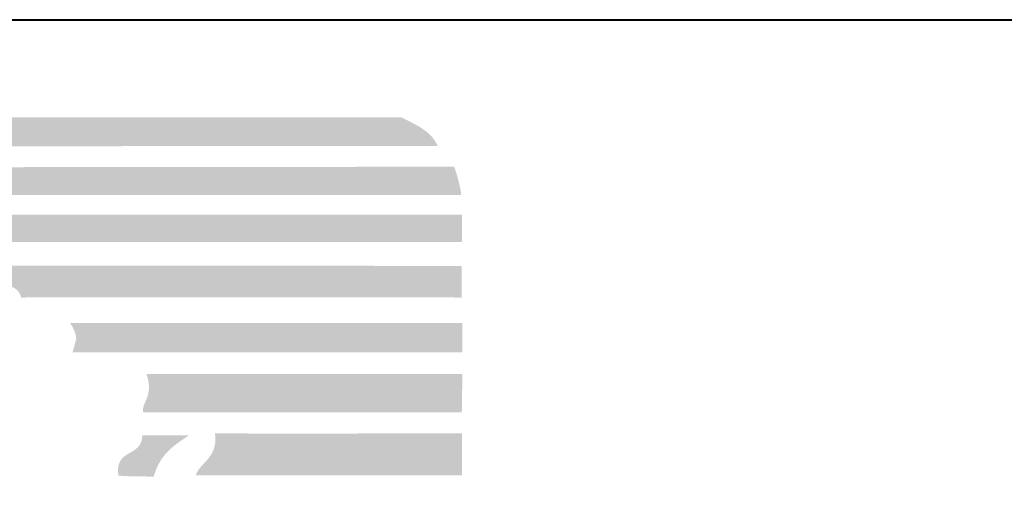
# Model space of a CAD drawing. Units: feet. Extents: x 1.6 to 16.8, y 2.9 to 13.5.
# Drawn here: x 13 to 13.5, y 3.7 to 4 of the extents above; entities that cross this region are included whole.
import ezdxf

# ---------------------------------------------------------------- set-up
doc = ezdxf.new("R2010")
doc.units = ezdxf.units.FT
doc.header["$MEASUREMENT"] = 0
doc.layers.add('DWG', color=250, linetype='Continuous')
doc.layers.add('Level 1', color=7, linetype='Continuous', lineweight=0)
doc.layers.add('Level 60', color=7, linetype='Continuous', lineweight=0)

# ---------------------------------------------------------------- blocks, each defined once
blk = doc.blocks.new('B1')
at = {"layer": 'Level 1', "linetype": 'Continuous', "lineweight": 0}
for points in [[(13.21149, 0.42447), (13.18307, 0.42449), (13.15467, 0.42452), (13.12629, 0.42454), (13.09793, 0.4246), (13.06961, 0.42467), (13.07043, 0.42593), (13.07132, 0.42715), (13.07226, 0.42834), (13.07327, 0.42947), (13.07431, 0.43056), (13.07542, 0.43162), (13.07656, 0.43266), (13.07772, 0.43367), (13.07892, 0.43463), (13.08016, 0.43559), (13.0814, 0.4365), (13.08268, 0.43741), (13.08398, 0.43829), (13.0853, 0.43915), (13.08662, 0.43998), (13.08794, 0.44084), (13.08926, 0.44165), (13.09058, 0.44249), (13.0919, 0.44329), (13.09322, 0.44413), (13.12024, 0.44413), (13.149, 0.44413), (13.17919, 0.44413), (13.21051, 0.44413), (13.24265, 0.44413), (13.2753, 0.44413), (13.30815, 0.44413), (13.34091, 0.44413), (13.37327, 0.44413), (13.4049, 0.44413), (13.4355, 0.44413), (13.46479, 0.44413), (13.49242, 0.44413), (13.51813, 0.44413), (13.54156, 0.44413), (13.56246, 0.44413), (13.58048, 0.44413), (13.59533, 0.44413), (13.6067, 0.44413), (13.61428, 0.44413), (13.61566, 0.4434), (13.61706, 0.44266), (13.61849, 0.44196), (13.61993, 0.44122), (13.62135, 0.44049), (13.62279, 0.43973), (13.62421, 0.43895), (13.62562, 0.43816), (13.627, 0.43733), (13.62834, 0.43647), (13.62964, 0.43556), (13.63092, 0.43463), (13.63212, 0.43364), (13.63328, 0.43261), (13.63437, 0.43149), (13.63537, 0.43033), (13.63632, 0.42909), (13.63716, 0.4278), (13.63791, 0.42641), (13.63856, 0.42495), (13.61014, 0.42495), (13.5817, 0.42495), (13.55324, 0.42492), (13.52476, 0.42487), (13.49628, 0.42485), (13.4678, 0.4248), (13.43931, 0.42475), (13.41083, 0.4247), (13.38233, 0.42465), (13.35383, 0.4246), (13.32535, 0.42457), (13.29687, 0.42452), (13.26839, 0.42449), (13.23993, 0.42449)], [(13.15175, 0.39195), (13.12014, 0.39197), (13.09377, 0.39197), (13.07351, 0.392), (13.06025, 0.39205), (13.05489, 0.39207), (13.05501, 0.39329), (13.05515, 0.39447), (13.05533, 0.39564), (13.05552, 0.39675), (13.05576, 0.39786), (13.056, 0.3989), (13.05627, 0.39993), (13.05655, 0.40094), (13.05684, 0.4019), (13.05714, 0.40284), (13.05745, 0.40375), (13.05777, 0.40463), (13.0581, 0.40549), (13.05842, 0.4063), (13.05873, 0.40711), (13.05907, 0.40787), (13.05936, 0.4086), (13.05968, 0.40931), (13.05995, 0.40999), (13.06023, 0.41065), (13.06718, 0.4106), (13.08136, 0.41057), (13.10193, 0.41057), (13.1281, 0.41057), (13.15908, 0.41057), (13.19404, 0.41057), (13.23217, 0.4106), (13.27266, 0.41062), (13.31473, 0.41065), (13.35757, 0.41067), (13.40033, 0.41072), (13.44224, 0.41075), (13.4825, 0.4108), (13.52025, 0.41082), (13.55476, 0.41085), (13.58515, 0.4109), (13.61065, 0.41092), (13.63045, 0.41092), (13.64374, 0.41095), (13.64975, 0.41095), (13.65032, 0.40916), (13.65058, 0.4084), (13.65085, 0.40756), (13.65113, 0.40668), (13.65142, 0.40574), (13.6517, 0.40473), (13.652, 0.40372), (13.65229, 0.40266), (13.65259, 0.40158), (13.65286, 0.40046), (13.65314, 0.39938), (13.65339, 0.39826), (13.65363, 0.39718), (13.65385, 0.39609), (13.65402, 0.39503), (13.65418, 0.39399), (13.6543, 0.39301), (13.65438, 0.39207), (13.6501, 0.39207), (13.63781, 0.39207), (13.6184, 0.39207), (13.59277, 0.39205), (13.56179, 0.39205), (13.52632, 0.39202), (13.48728, 0.392), (13.44555, 0.392), (13.40198, 0.39197), (13.35747, 0.39197), (13.31292, 0.39195), (13.26918, 0.39195), (13.22717, 0.39195), (13.18772, 0.39195)], [(13.1512, 0.36049), (13.11973, 0.36051), (13.09342, 0.36051), (13.07315, 0.36054), (13.0598, 0.36059), (13.05422, 0.36061), (13.05422, 0.36137), (13.05422, 0.36216), (13.05422, 0.36299), (13.05422, 0.36387), (13.05422, 0.36478), (13.05422, 0.36572), (13.05422, 0.36668), (13.05422, 0.36766), (13.05422, 0.36865), (13.05422, 0.36966), (13.05422, 0.37067), (13.05422, 0.37166), (13.05422, 0.37267), (13.05422, 0.37365), (13.05422, 0.37461), (13.05422, 0.37555), (13.05422, 0.37643), (13.05422, 0.37732), (13.05422, 0.37815), (13.05422, 0.37893), (13.06013, 0.37893), (13.07386, 0.37893), (13.09448, 0.37893), (13.12113, 0.37893), (13.15296, 0.37893), (13.18906, 0.37893), (13.22859, 0.37893), (13.27064, 0.37893), (13.31436, 0.37893), (13.35887, 0.37893), (13.4033, 0.37893), (13.44675, 0.37893), (13.48839, 0.37893), (13.52728, 0.37893), (13.56262, 0.37893), (13.59348, 0.37893), (13.61901, 0.37893), (13.63833, 0.37893), (13.65056, 0.37893), (13.65485, 0.37893), (13.65485, 0.37744), (13.65487, 0.37669), (13.65487, 0.3758), (13.65489, 0.37482), (13.65489, 0.37375), (13.65491, 0.37262), (13.65491, 0.37143), (13.65493, 0.37022), (13.65493, 0.36898), (13.65493, 0.36774), (13.65493, 0.36653), (13.65493, 0.36534), (13.65491, 0.36423), (13.65491, 0.36317), (13.65489, 0.36221), (13.65487, 0.36135), (13.65483, 0.36061), (13.64977, 0.36061), (13.63687, 0.36061), (13.617, 0.36061), (13.59104, 0.36059), (13.55986, 0.36059), (13.52431, 0.36056), (13.48527, 0.36056), (13.44362, 0.36054), (13.40019, 0.36051), (13.35586, 0.36051), (13.31152, 0.36049), (13.26802, 0.36049), (13.2262, 0.36049), (13.18699, 0.36049)], [(13.05422, 0.32317), (13.05422, 0.3242), (13.05422, 0.32526), (13.05422, 0.32632), (13.05422, 0.32741), (13.05422, 0.3285), (13.05422, 0.32958), (13.05422, 0.3307), (13.05422, 0.33181), (13.05422, 0.33292), (13.05422, 0.33403), (13.05422, 0.33514), (13.05422, 0.33625), (13.05422, 0.33737), (13.05422, 0.33848), (13.05422, 0.33956), (13.05422, 0.34065), (13.05422, 0.34174), (13.05422, 0.3428), (13.05422, 0.34386), (13.05422, 0.3449), (13.08548, 0.3449), (13.11884, 0.3449), (13.15392, 0.34487), (13.19036, 0.34487), (13.2278, 0.34485), (13.26583, 0.34485), (13.30412, 0.34482), (13.34227, 0.3448), (13.37992, 0.34477), (13.4167, 0.34474), (13.45225, 0.34474), (13.48616, 0.34472), (13.51811, 0.34469), (13.54767, 0.34467), (13.57453, 0.34467), (13.59827, 0.34464), (13.61855, 0.34464), (13.63498, 0.34462), (13.64721, 0.34462), (13.65483, 0.34462), (13.65483, 0.34358), (13.65483, 0.34255), (13.65483, 0.34149), (13.65483, 0.34045), (13.65483, 0.33939), (13.65483, 0.33833), (13.65483, 0.33724), (13.65483, 0.33618), (13.65483, 0.33512), (13.65483, 0.33403), (13.65483, 0.33297), (13.65483, 0.33188), (13.65483, 0.33082), (13.65483, 0.32976), (13.65483, 0.3287), (13.65483, 0.32764), (13.65483, 0.32658), (13.65483, 0.32554), (13.65483, 0.32448), (13.65483, 0.32344), (13.64, 0.32347), (13.62515, 0.32347), (13.61026, 0.32347), (13.59537, 0.32349), (13.58046, 0.32349), (13.56555, 0.32352), (13.55064, 0.32352), (13.53573, 0.32354), (13.52084, 0.32354), (13.50599, 0.32357), (13.49114, 0.32357), (13.47635, 0.32357), (13.4616, 0.32357), (13.44689, 0.32357), (13.43222, 0.32357), (13.41762, 0.32357), (13.40311, 0.32354), (13.38865, 0.32352), (13.37427, 0.32349), (13.35999, 0.32344), (13.35972, 0.32448), (13.3593, 0.32549), (13.35877, 0.32645), (13.35814, 0.32736), (13.35741, 0.32819), (13.35659, 0.32895), (13.3557, 0.32963), (13.35475, 0.33019), (13.35375, 0.33062), (13.35271, 0.33092), (13.35166, 0.33107), (13.3506, 0.33105), (13.34953, 0.33085), (13.34849, 0.33044), (13.34749, 0.32984), (13.3465, 0.32903), (13.3456, 0.32794), (13.34473, 0.32663), (13.34396, 0.32504), (13.34327, 0.32317), (13.32868, 0.32317), (13.3141, 0.32317), (13.29957, 0.32317), (13.28503, 0.32317), (13.27054, 0.32317), (13.25604, 0.32317), (13.24156, 0.32317), (13.22711, 0.32317), (13.21267, 0.32317), (13.19824, 0.32317), (13.18382, 0.32317), (13.16942, 0.32317), (13.155, 0.32317), (13.14061, 0.32317), (13.12621, 0.32317), (13.11181, 0.32317), (13.09742, 0.32317), (13.08302, 0.32317), (13.06862, 0.32317)], [(13.39438, 0.28685), (13.39672, 0.29496), (13.3968, 0.29567), (13.3968, 0.29641), (13.39674, 0.29719), (13.39661, 0.29797), (13.39641, 0.29878), (13.39615, 0.29956), (13.39588, 0.30037), (13.39556, 0.30116), (13.39523, 0.30191), (13.39487, 0.30262), (13.39454, 0.3033), (13.39285, 0.30631), (13.3946, 0.30631), (13.3999, 0.30631), (13.40829, 0.30631), (13.41935, 0.30631), (13.43277, 0.30631), (13.44811, 0.30631), (13.46501, 0.30631), (13.48309, 0.30631), (13.50198, 0.30631), (13.52132, 0.30631), (13.5407, 0.30631), (13.55974, 0.30631), (13.57808, 0.30631), (13.59535, 0.30631), (13.61115, 0.30631), (13.62513, 0.30631), (13.63687, 0.30631), (13.64603, 0.30631), (13.65221, 0.30631), (13.65505, 0.30631), (13.65509, 0.30522), (13.65511, 0.30409), (13.65513, 0.30287), (13.65515, 0.30164), (13.65515, 0.30037), (13.65515, 0.29908), (13.65515, 0.29777), (13.65515, 0.29648), (13.65515, 0.29522), (13.65515, 0.294), (13.65513, 0.29284), (13.65513, 0.29173), (13.65511, 0.29069), (13.65511, 0.28976), (13.65509, 0.28893), (13.65509, 0.28685), (13.6532, 0.28685), (13.64786, 0.28685), (13.63943, 0.28685), (13.6283, 0.28685), (13.61487, 0.28685), (13.59951, 0.28685), (13.58259, 0.28685), (13.56453, 0.28685), (13.54568, 0.28685), (13.52646, 0.28685), (13.50723, 0.28685), (13.48841, 0.28685), (13.47033, 0.28685), (13.45343, 0.28685), (13.43806, 0.28685), (13.42461, 0.28685), (13.4135, 0.28685), (13.40508, 0.28685), (13.39974, 0.28685)], [(13.44155, 0.24655), (13.44143, 0.24746), (13.44143, 0.24837), (13.44157, 0.24925), (13.44179, 0.25016), (13.44208, 0.2511), (13.44246, 0.25203), (13.44287, 0.25302), (13.4433, 0.25403), (13.44374, 0.25512), (13.44417, 0.25623), (13.44456, 0.25742), (13.44492, 0.25868), (13.44521, 0.25999), (13.44541, 0.26143), (13.44551, 0.26295), (13.44547, 0.26457), (13.44531, 0.26631), (13.44498, 0.26815), (13.44449, 0.27015), (13.44378, 0.27227), (13.45431, 0.27227), (13.46487, 0.27227), (13.47541, 0.27225), (13.48596, 0.27225), (13.49654, 0.27222), (13.50712, 0.27222), (13.51767, 0.2722), (13.52827, 0.2722), (13.53885, 0.27217), (13.54942, 0.27217), (13.56, 0.27215), (13.57057, 0.27215), (13.58115, 0.27215), (13.59173, 0.27215), (13.6023, 0.27215), (13.61286, 0.27217), (13.62342, 0.27217), (13.63397, 0.2722), (13.64453, 0.27222), (13.65505, 0.27227), (13.65509, 0.27124), (13.65511, 0.27015), (13.65511, 0.26904), (13.65513, 0.26785), (13.65511, 0.26664), (13.65511, 0.2654), (13.65509, 0.26414), (13.65507, 0.26285), (13.65505, 0.26151), (13.65503, 0.26017), (13.65501, 0.25883), (13.65497, 0.25744), (13.65495, 0.25608), (13.65493, 0.25469), (13.65489, 0.25332), (13.65487, 0.25193), (13.65485, 0.25057), (13.65485, 0.2492), (13.65483, 0.24786), (13.65483, 0.24655), (13.64408, 0.24655), (13.63336, 0.24655), (13.62267, 0.24655), (13.61199, 0.24655), (13.60132, 0.24655), (13.59068, 0.24655), (13.58005, 0.24655), (13.56943, 0.24655), (13.55882, 0.24655), (13.5482, 0.24655), (13.53759, 0.24655), (13.52697, 0.24655), (13.51633, 0.24655), (13.5057, 0.24655), (13.49506, 0.24655), (13.48441, 0.24655), (13.47373, 0.24655), (13.46302, 0.24655), (13.4523, 0.24655)], [(13.44405, 0.20364), (13.44289, 0.20367), (13.44175, 0.20367), (13.44059, 0.20367), (13.43944, 0.20369), (13.43828, 0.20369), (13.43712, 0.20372), (13.43596, 0.20374), (13.4348, 0.20377), (13.43361, 0.20379), (13.43243, 0.20384), (13.43123, 0.2039), (13.43003, 0.20395), (13.42881, 0.204), (13.42757, 0.20407), (13.42633, 0.20415), (13.42507, 0.20422), (13.42481, 0.20683), (13.42485, 0.20908), (13.42513, 0.21102), (13.42564, 0.21269), (13.42635, 0.21413), (13.42721, 0.21537), (13.42824, 0.21643), (13.42936, 0.21734), (13.43056, 0.21817), (13.43184, 0.21896), (13.43312, 0.21969), (13.4344, 0.22045), (13.43564, 0.22126), (13.43684, 0.22211), (13.43795, 0.22312), (13.43893, 0.22426), (13.43976, 0.2256), (13.44043, 0.22717), (13.44088, 0.22899), (13.44112, 0.23111), (13.44267, 0.23111), (13.44423, 0.23111), (13.44579, 0.23111), (13.44734, 0.23111), (13.4489, 0.23111), (13.45043, 0.23111), (13.45199, 0.23111), (13.45353, 0.23111), (13.45506, 0.23111), (13.4566, 0.23111), (13.45813, 0.23111), (13.45967, 0.23111), (13.46121, 0.23111), (13.46276, 0.23111), (13.4643, 0.23111), (13.46585, 0.23111), (13.46739, 0.23111), (13.46895, 0.23111), (13.47052, 0.23111), (13.47208, 0.23111), (13.47056, 0.23007), (13.46905, 0.22906), (13.46757, 0.22805), (13.46613, 0.22704), (13.46469, 0.22601), (13.46331, 0.22494), (13.46196, 0.22388), (13.46064, 0.22275), (13.45936, 0.22158), (13.45813, 0.22037), (13.45693, 0.21911), (13.45579, 0.21777), (13.45471, 0.21633), (13.45366, 0.21484), (13.45268, 0.21324), (13.45175, 0.21155), (13.45089, 0.20976), (13.4501, 0.20784), (13.44935, 0.20582), (13.44868, 0.20364), (13.44752, 0.20364), (13.44636, 0.20364), (13.44519, 0.20364)], [(13.47677, 0.2045), (13.47736, 0.20587), (13.47805, 0.20713), (13.47883, 0.20832), (13.47968, 0.20945), (13.48057, 0.21054), (13.48151, 0.21158), (13.48248, 0.21264), (13.48344, 0.21367), (13.48439, 0.21474), (13.48531, 0.21585), (13.4862, 0.21698), (13.48703, 0.21822), (13.4878, 0.21954), (13.48847, 0.22095), (13.48902, 0.22247), (13.48947, 0.22416), (13.48977, 0.22598), (13.48992, 0.22798), (13.4899, 0.23015), (13.48969, 0.23253), (13.49819, 0.2325), (13.50668, 0.23245), (13.51511, 0.23242), (13.52354, 0.23242), (13.53191, 0.2324), (13.54028, 0.2324), (13.54861, 0.2324), (13.55693, 0.2324), (13.5652, 0.23242), (13.57347, 0.23242), (13.5817, 0.23242), (13.58992, 0.23245), (13.59811, 0.23245), (13.6063, 0.23247), (13.61446, 0.2325), (13.62261, 0.2325), (13.63074, 0.2325), (13.63886, 0.23253), (13.64695, 0.23253), (13.65505, 0.23253), (13.65505, 0.23111), (13.65505, 0.22969), (13.65505, 0.22825), (13.65505, 0.22681), (13.65505, 0.22537), (13.65505, 0.22393), (13.65505, 0.22249), (13.65505, 0.22105), (13.65505, 0.21961), (13.65505, 0.2182), (13.65505, 0.21678), (13.65505, 0.21537), (13.65505, 0.21395), (13.65505, 0.21256), (13.65505, 0.21117), (13.65505, 0.20981), (13.65505, 0.20847), (13.65505, 0.20713), (13.65505, 0.20582), (13.65505, 0.2045), (13.64617, 0.2045), (13.6373, 0.2045), (13.62842, 0.2045), (13.61958, 0.2045), (13.61071, 0.2045), (13.60185, 0.2045), (13.59301, 0.2045), (13.58414, 0.2045), (13.57528, 0.2045), (13.56642, 0.2045), (13.55754, 0.2045), (13.54863, 0.2045), (13.53973, 0.2045), (13.53081, 0.2045), (13.52187, 0.2045), (13.51289, 0.2045), (13.50391, 0.2045), (13.49489, 0.2045), (13.48585, 0.2045)]]:
    blk.add_hatch(color=250, dxfattribs=at).paths.add_polyline_path(points)
at = {"layer": 'Level 1', "color": 250, "linetype": 'Continuous', "lineweight": 0, "const_width": 0.000000812, "flags": 128}
for points in [[(13.48858, 0.23338), (13.4886, 0.23343), (13.48862, 0.23346), (13.48864, 0.23349), (13.48866, 0.23349), (13.48868, 0.23351), (13.48868, 0.23351), (13.48868, 0.23351), (13.48868, 0.23351), (13.48866, 0.23351), (13.48866, 0.23349), (13.48866, 0.23349), (13.48864, 0.23346), (13.48862, 0.23346), (13.48862, 0.23343), (13.4886, 0.23343), (13.4886, 0.23341), (13.48858, 0.23341), (13.48858, 0.23338), (13.48858, 0.23338)], [(13.46763, 0.18934), (13.46763, 0.18934), (13.46763, 0.18934), (13.46763, 0.18934), (13.46763, 0.18934), (13.46763, 0.18934), (13.46763, 0.18934), (13.46763, 0.18934), (13.46763, 0.18934), (13.46763, 0.18934), (13.46763, 0.18934), (13.46763, 0.18934), (13.46763, 0.18934), (13.46763, 0.18934), (13.46763, 0.18934), (13.46763, 0.18934), (13.46763, 0.18934), (13.46763, 0.18934), (13.46763, 0.18934), (13.46763, 0.18934)]]:
    blk.add_lwpolyline(points, close=True, dxfattribs=at)
at = {"layer": 'Level 1', "color": 250, "linetype": 'Continuous', "lineweight": 0}
blk.add_solid([(13.41888, 0.18906), (13.41733, 0.18906), (13.41733, 0.18906)], dxfattribs=at)
blk = doc.blocks.new('Template3')
at = {"layer": 'Level 60', "color": 7, "linetype": 'Continuous', "lineweight": 40}
blk.add_line((-1.54244, 0.50938), (18.27544, 0.50938), dxfattribs=at)
at = {"layer": 'DWG'}
blk.add_blockref('B1', (0, 0), dxfattribs=at)

msp = doc.modelspace()

# ---------------------------------------------------------------- block references
at = {"layer": 'DWG', "xscale": 0.75, "yscale": 0.75, "zscale": 0.75}
msp.add_blockref('Template3', (2.97841, 3.56991), dxfattribs=at)

doc.saveas('drawing.dxf')
